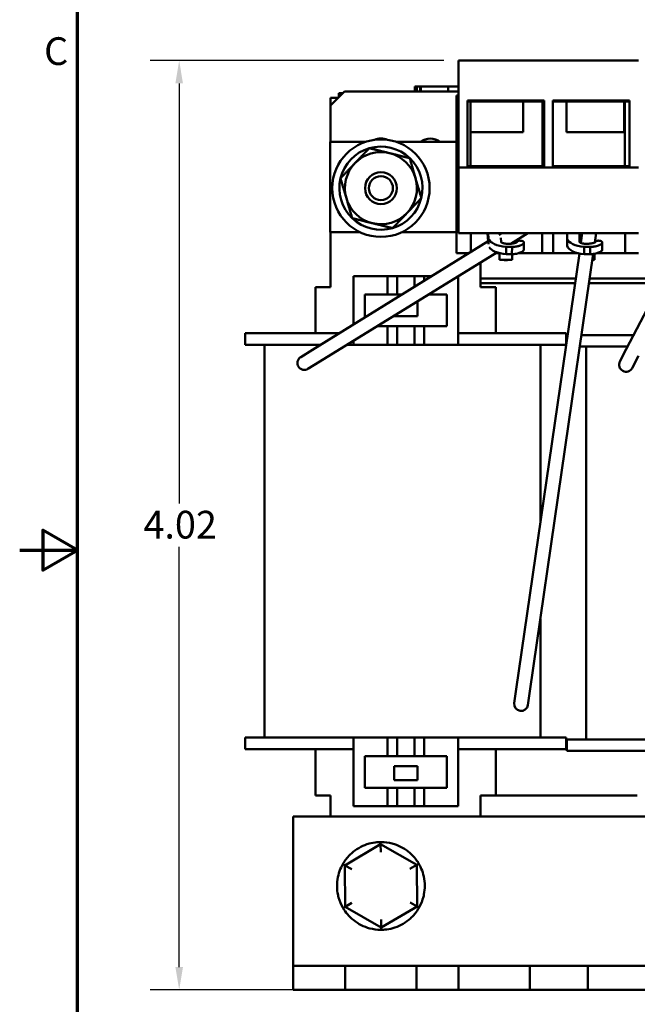
# Model space of a CAD drawing. Units: inches. Extents: x 0.5 to 21.5, y 0.2 to 16.7.
# Drawn here: x 0.5 to 3.2, y 6.5 to 10.8 of the extents above; entities that cross this region are included whole.
import ezdxf

# ---------------------------------------------------------------- set-up
doc = ezdxf.new("R2010")
doc.units = ezdxf.units.IN
doc.header["$MEASUREMENT"] = 0
doc.layers.get('0').update_dxf_attribs({"lineweight": 25})
for name, color, linetype, lineweight in [('Border (ANSI)', 7, 'Continuous', 70), ('Dimension (ANSI)', 7, 'Continuous', 25), ('Visible (ANSI)', 7, 'Continuous', 50)]:
    doc.layers.add(name, color=color, linetype=linetype, lineweight=lineweight)
doc.styles.add('Note Text (ANSI)', font='tahoma.ttf')
doc.dimstyles.new('Default (ANSI)', dxfattribs={"dimtxt": 0.12, "dimasz": 0.098425, "dimexe": 0.125, "dimexo": 0.0625, "dimgap": 0.031496, "dimtad": 0, "dimtih": 1, "dimtoh": 1, "dimrnd": 1e-08, "dimzin": 0, "dimdsep": 46, "dimtxsty": 'Note Text (ANSI)', "dimcen": 0.09, "dimdle": 0.393701, "dimclrd": 256, "dimclre": 256, "dimclrt": 256, "dimadec": 0, "dimazin": 1, "dimtfac": 1, "dimtofl": 0, "dimtmove": 0, "dimatfit": 3, "dimfxl": 1, "dimtolj": 1, "dimtzin": 4, "dimlwd": -1, "dimlwe": -1, "dimarcsym": 0})

# ---------------------------------------------------------------- blocks, each defined once
blk = doc.blocks.new('Borders Default Border')
at = {"layer": 'Border (ANSI)', "flags": 128}
for points in [[(0.75, 0.5), (0.75, 16.5), (21.25, 16.5), (21.25, 0.5), (0.75, 0.5)], [(0.5, 8.5), (0.75, 8.5), (0.6, 8.5866), (0.6, 8.4134), (0.75, 8.5)]]:
    blk.add_lwpolyline(points, dxfattribs=at)
at = {"layer": 'Border (ANSI)', "insert": (0.6057, 10.5629), "char_height": 0.12, "attachment_point": 7, "style": 'Note Text (ANSI)'}
blk.add_mtext('C', dxfattribs=at)
blk = doc.blocks.new('*D19')
at = {"layer": 'Defpoints', "color": 0, "transparency": 16777216}
for p in [(1.1909, 10.6194), (2.4, 10.6194), (1.9097, 6.5974)]:
    blk.add_point(p, dxfattribs=at)
at = {"layer": 'Dimension (ANSI)', "transparency": 16777216}
for p, q in [((2.3375, 10.6194), (1.0659, 10.6194)), ((1.1909, 10.5209), (1.1909, 8.7024)), ((1.1909, 6.6958), (1.1909, 8.5144)), ((1.8472, 6.5974), (1.0659, 6.5974))]:
    blk.add_line(p, q, dxfattribs=at)
for points in [[(1.1745, 10.5209), (1.2073, 10.5209), (1.1909, 10.6194)], [(1.1745, 6.6958), (1.2073, 6.6958), (1.1909, 6.5974)]]:
    blk.add_solid(points, dxfattribs=at)
at = {"layer": 'Dimension (ANSI)', "transparency": 16777216, "insert": (1.036, 8.6709), "char_height": 0.12, "attachment_point": 1, "style": 'Note Text (ANSI)'}
blk.add_mtext('\\A1;4.02', dxfattribs=at)

msp = doc.modelspace()

# ---------------------------------------------------------------- linework, layer by layer
at = {"layer": 'Visible (ANSI)'}
for p, q in [((2.4, 10.6194), (3.181, 10.6194)), ((2.4, 10.6194), (2.4, 10.1574)), ((1.8467, 10.4254), (1.9067, 10.4854)), ((2.4, 10.4854), (1.9067, 10.4854)), ((2.2117, 10.508), (2.2167, 10.508)), ((2.2117, 10.4854), (2.2117, 10.508)), ((2.2167, 10.508), (2.2202, 10.508)), ((2.2167, 10.4854), (2.2167, 10.508)), ((2.2202, 10.508), (2.2346, 10.508)), ((2.2202, 10.4854), (2.2202, 10.508)), ((2.2346, 10.508), (2.238, 10.508)), ((2.2346, 10.4854), (2.2346, 10.508)), ((2.238, 10.508), (2.3558, 10.508)), ((2.238, 10.4854), (2.238, 10.508)), ((2.3558, 10.4854), (2.3558, 10.508)), ((2.3558, 10.508), (2.4, 10.508)), ((1.846, 10.2674), (1.846, 10.458)), ((1.846, 10.458), (1.8794, 10.458)), ((1.8994, 10.478), (1.8827, 10.478)), ((1.8827, 10.4614), (1.8827, 10.478)), ((2.4, 10.4684), (2.392, 10.4684)), ((2.392, 10.4684), (2.392, 9.9504)), ((2.44, 10.447), (2.772, 10.447)), ((2.44, 10.163), (2.44, 10.447)), ((2.772, 10.4422), (2.44, 10.4422)), ((2.452, 10.163), (2.452, 10.4422)), ((2.4525, 10.3094), (2.4525, 10.4422)), ((2.681, 10.4422), (2.681, 10.3094)), ((2.765, 10.4422), (2.765, 10.163)), ((2.772, 10.447), (2.772, 10.163)), ((2.809, 10.447), (3.141, 10.447)), ((2.809, 10.163), (2.809, 10.447)), ((3.141, 10.4422), (2.809, 10.4422)), ((2.8685, 10.3094), (2.8685, 10.4422)), ((3.1185, 10.4422), (3.1185, 10.3094)), ((3.121, 10.4422), (3.121, 10.163)), ((3.141, 10.447), (3.141, 10.163)), ((1.8467, 10.2674), (1.8467, 10.4254)), ((2.681, 10.3094), (2.4525, 10.3094)), ((3.1185, 10.3094), (2.8685, 10.3094)), ((1.8447, 9.8774), (1.8447, 10.2674)), ((1.8447, 10.2674), (1.9975, 10.2674)), ((2.132, 10.2674), (2.392, 10.2674)), ((2.4, 10.1574), (3.181, 10.1574)), ((2.4, 10.1574), (2.4, 9.8724)), ((2.772, 10.163), (2.44, 10.163)), ((3.141, 10.163), (2.809, 10.163)), ((2.4, 9.9504), (2.392, 9.9504)), ((2.392, 9.9504), (2.392, 9.7854)), ((1.973, 9.8774), (1.8447, 9.8774)), ((1.846, 9.6394), (1.846, 9.8774)), ((1.8467, 9.6394), (1.8467, 9.8774)), ((2.392, 9.8774), (2.1565, 9.8774)), ((2.4, 9.8724), (3.181, 9.8724)), ((2.4543, 9.7908), (2.4543, 9.8724)), ((2.5291, 9.8369), (2.5268, 9.8724)), ((2.5294, 9.8724), (2.5309, 9.8484)), ((2.5305, 9.8248), (2.5309, 9.8484)), ((2.5756, 9.8656), (2.5866, 9.8724)), ((2.5825, 9.8698), (2.5823, 9.8724)), ((2.5848, 9.8344), (2.5837, 9.852)), ((2.6272, 9.8269), (2.701, 9.8724)), ((2.7627, 9.8724), (2.7627, 9.7854)), ((2.811, 9.7854), (2.811, 9.8724)), ((2.8715, 9.8724), (2.8715, 9.8484)), ((2.8715, 9.8172), (2.8715, 9.8484)), ((2.9245, 9.8344), (2.9245, 9.8724)), ((2.935, 9.8595), (2.9245, 9.8572)), ((2.9307, 9.8302), (2.9368, 9.8724)), ((2.9917, 9.8325), (2.9975, 9.8724)), ((3.123, 9.8724), (3.123, 9.7854)), ((1.7683, 9.3677), (2.5298, 9.8373)), ((2.6071, 9.8128), (2.6066, 9.7816)), ((2.6071, 9.8128), (2.6326, 9.8128)), ((2.6321, 9.7816), (2.6326, 9.8128)), ((2.6836, 9.8318), (2.6831, 9.8006)), ((2.9454, 9.8128), (2.9709, 9.8128)), ((2.9454, 9.8128), (2.9454, 9.7816)), ((2.9709, 9.7816), (2.9709, 9.8128)), ((3.0232, 9.8322), (3.0232, 9.8011)), ((1.7998, 9.3166), (2.5667, 9.7896)), ((2.4456, 9.7854), (2.392, 9.7854)), ((2.5817, 9.7854), (2.5599, 9.7854)), ((2.5788, 9.7854), (2.5788, 9.7571)), ((2.6066, 9.7816), (2.6321, 9.7816)), ((2.6333, 9.7817), (2.6333, 9.7571)), ((2.6509, 7.8982), (2.9241, 9.7846)), ((2.7627, 9.7854), (2.6594, 9.7854)), ((2.7103, 7.8896), (2.9845, 9.7828)), ((2.811, 9.7854), (2.7627, 9.7854)), ((2.9207, 9.7854), (2.811, 9.7854)), ((2.9454, 9.7816), (2.9709, 9.7816)), ((2.9892, 9.7834), (2.9892, 9.7571)), ((3.123, 9.7854), (2.9985, 9.7854)), ((3.181, 9.7854), (3.123, 9.7854)), ((3.1274, 9.3698), (3.3468, 9.7931)), ((2.4967, 9.6394), (2.4967, 9.7464)), ((2.5788, 9.7571), (2.6333, 9.7571)), ((2.5988, 9.7554), (2.5788, 9.7571)), ((2.6133, 9.7554), (2.5988, 9.7554)), ((2.6133, 9.7554), (2.6333, 9.7571)), ((2.9807, 9.7564), (2.9892, 9.7571)), ((2.9808, 9.7571), (2.9892, 9.7571)), ((1.9457, 9.6864), (2.0937, 9.6864)), ((1.9457, 9.4771), (1.9457, 9.6864)), ((2.0937, 9.6864), (2.131, 9.6864)), ((2.0937, 9.6064), (2.0937, 9.6864)), ((2.1357, 9.6864), (2.131, 9.6864)), ((2.1357, 9.6864), (2.1357, 9.6064)), ((2.1357, 9.6864), (2.2107, 9.6864)), ((2.2107, 9.6864), (2.2107, 9.6405)), ((2.2151, 9.6864), (2.2107, 9.6864)), ((2.2151, 9.6864), (2.2516, 9.6864)), ((2.2516, 9.6864), (2.2516, 9.6658)), ((2.2516, 9.6864), (2.285, 9.6864)), ((2.3993, 9.6864), (2.3996, 9.6864)), ((2.3996, 9.6864), (2.3996, 9.3894)), ((2.9085, 9.6767), (2.4967, 9.6767)), ((3.2402, 9.6767), (2.9691, 9.6767)), ((1.8467, 9.6394), (1.7817, 9.6394)), ((1.7817, 9.4394), (1.7817, 9.6394)), ((2.4967, 9.6567), (2.9056, 9.6567)), ((2.5617, 9.6394), (2.4967, 9.6394)), ((2.5617, 9.4394), (2.5617, 9.6394)), ((2.9662, 9.6567), (3.2402, 9.6567)), ((1.9957, 9.6064), (2.0937, 9.6064)), ((1.9957, 9.5079), (1.9957, 9.6064)), ((2.0937, 9.6064), (2.131, 9.6064)), ((2.1357, 9.6064), (2.131, 9.6064)), ((2.1357, 9.6064), (2.1553, 9.6064)), ((2.2696, 9.6064), (2.3496, 9.6064)), ((2.3496, 9.6064), (2.3496, 9.4694)), ((2.2165, 9.5737), (2.2227, 9.5737)), ((2.2227, 9.5737), (2.2227, 9.5137)), ((2.1227, 9.5137), (2.1227, 9.5158)), ((2.2227, 9.5137), (2.1227, 9.5137)), ((2.0937, 9.4694), (2.0474, 9.4694)), ((2.131, 9.4694), (2.0937, 9.4694)), ((2.0937, 9.3894), (2.0937, 9.4694)), ((2.131, 9.4694), (2.1357, 9.4694)), ((2.2107, 9.4694), (2.1357, 9.4694)), ((2.1357, 9.4694), (2.1357, 9.3894)), ((2.2107, 9.4694), (2.2151, 9.4694)), ((2.2107, 9.4694), (2.2107, 9.3894)), ((2.2516, 9.4694), (2.2151, 9.4694)), ((2.3496, 9.4694), (2.2516, 9.4694)), ((2.2516, 9.4694), (2.2516, 9.3894)), ((1.4767, 9.4394), (1.6017, 9.4394)), ((1.4767, 9.3894), (1.4767, 9.4394)), ((1.8845, 9.4394), (1.6017, 9.4394)), ((2.7417, 9.4394), (2.3996, 9.4394)), ((2.7417, 9.4394), (2.8667, 9.4394)), ((2.8667, 9.3894), (2.8667, 9.4394)), ((2.8702, 9.4314), (2.873, 9.4314)), ((2.8702, 9.4126), (2.8702, 9.4314)), ((2.9336, 9.4314), (2.9952, 9.4314)), ((3.1594, 9.4314), (2.9952, 9.4314)), ((1.4767, 9.3894), (1.6017, 9.3894)), ((1.5605, 9.3894), (1.5605, 7.6894)), ((1.8034, 9.3894), (1.6017, 9.3894)), ((1.9457, 9.3894), (1.9177, 9.3894)), ((1.9457, 9.3894), (1.9457, 9.4066)), ((2.0937, 9.3894), (1.9457, 9.3894)), ((2.131, 9.3894), (2.0937, 9.3894)), ((2.131, 9.3894), (2.1357, 9.3894)), ((2.1466, 9.3894), (2.1357, 9.3894)), ((2.1998, 9.3894), (2.1466, 9.3894)), ((2.2107, 9.3894), (2.1998, 9.3894)), ((2.2107, 9.3894), (2.2151, 9.3894)), ((2.2516, 9.3894), (2.2151, 9.3894)), ((2.3996, 9.3894), (2.2516, 9.3894)), ((2.7417, 9.3894), (2.3996, 9.3894)), ((2.7417, 9.3894), (2.8667, 9.3894)), ((2.7556, 9.3894), (2.7556, 8.621)), ((2.9263, 9.3814), (2.9952, 9.3814)), ((2.954, 9.3814), (2.954, 7.6814)), ((3.1334, 9.3814), (2.9952, 9.3814)), ((1.7683, 9.3677), (1.7172, 9.3362)), ((3.1274, 9.3698), (3.0998, 9.3165)), ((3.1531, 9.2889), (3.1807, 9.3422)), ((1.7487, 9.2851), (1.7998, 9.3166)), ((2.7556, 8.2025), (2.7556, 7.6894)), ((2.6509, 7.8982), (2.6423, 7.8388)), ((2.7017, 7.8302), (2.7103, 7.8896)), ((1.4767, 7.6894), (1.6017, 7.6894)), ((1.4767, 7.6894), (1.4767, 7.6394)), ((1.9457, 7.6894), (1.6017, 7.6894)), ((2.0937, 7.6894), (1.9457, 7.6894)), ((1.9457, 7.6894), (1.9457, 7.3924)), ((2.0937, 7.6894), (2.131, 7.6894)), ((2.0937, 7.6094), (2.0937, 7.6894)), ((2.1357, 7.6894), (2.131, 7.6894)), ((2.2107, 7.6894), (2.1357, 7.6894)), ((2.1357, 7.6094), (2.1357, 7.6894)), ((2.2151, 7.6894), (2.2107, 7.6894)), ((2.2107, 7.6094), (2.2107, 7.6894)), ((2.2151, 7.6894), (2.2516, 7.6894)), ((2.2516, 7.6894), (2.2516, 7.6094)), ((2.3996, 7.6894), (2.2516, 7.6894)), ((2.3996, 7.3924), (2.3996, 7.6894)), ((2.7417, 7.6894), (2.3996, 7.6894)), ((2.7417, 7.6894), (2.8667, 7.6894)), ((2.8667, 7.6894), (2.8667, 7.6394)), ((2.8702, 7.6814), (2.9952, 7.6814)), ((2.8702, 7.6814), (2.8702, 7.6314)), ((3.3392, 7.6814), (2.9952, 7.6814)), ((1.4767, 7.6394), (1.6017, 7.6394)), ((1.9457, 7.6394), (1.6017, 7.6394)), ((1.7817, 7.6394), (1.7817, 7.4394)), ((2.7417, 7.6394), (2.3996, 7.6394)), ((2.5617, 7.6394), (2.5617, 7.4394)), ((2.7417, 7.6394), (2.8667, 7.6394)), ((2.8702, 7.6314), (2.9952, 7.6314)), ((3.3392, 7.6314), (2.9952, 7.6314)), ((1.9957, 7.6094), (2.0937, 7.6094)), ((1.9957, 7.4724), (1.9957, 7.6094)), ((2.0937, 7.6094), (2.131, 7.6094)), ((2.1357, 7.6094), (2.131, 7.6094)), ((2.2107, 7.6094), (2.1357, 7.6094)), ((2.2151, 7.6094), (2.2107, 7.6094)), ((2.2151, 7.6094), (2.2516, 7.6094)), ((2.2516, 7.6094), (2.3496, 7.6094)), ((2.3496, 7.6094), (2.3496, 7.4724)), ((2.2227, 7.5651), (2.1227, 7.5651)), ((2.1227, 7.5651), (2.1227, 7.5051)), ((2.2227, 7.5051), (2.2227, 7.5651)), ((2.1227, 7.5051), (2.2227, 7.5051)), ((2.0937, 7.4724), (1.9957, 7.4724)), ((2.131, 7.4724), (2.0937, 7.4724)), ((2.0937, 7.3924), (2.0937, 7.4724)), ((2.131, 7.4724), (2.1357, 7.4724)), ((2.1357, 7.4724), (2.2107, 7.4724)), ((2.1357, 7.3924), (2.1357, 7.4724)), ((2.2107, 7.4724), (2.2151, 7.4724)), ((2.2107, 7.3924), (2.2107, 7.4724)), ((2.2516, 7.4724), (2.2151, 7.4724)), ((2.3496, 7.4724), (2.2516, 7.4724)), ((2.2516, 7.4724), (2.2516, 7.3924)), ((1.8467, 7.4394), (1.7817, 7.4394)), ((1.846, 7.3474), (1.846, 7.4394)), ((1.8467, 7.4394), (1.8467, 7.3474)), ((2.4967, 7.4394), (2.4967, 7.3474)), ((2.5617, 7.4394), (2.4967, 7.4394)), ((2.4967, 7.438), (3.1752, 7.438)), ((1.9457, 7.3924), (2.0937, 7.3924)), ((2.131, 7.3924), (2.0937, 7.3924)), ((2.131, 7.3924), (2.1357, 7.3924)), ((2.1357, 7.3924), (2.2107, 7.3924)), ((2.2107, 7.3924), (2.2151, 7.3924)), ((2.2516, 7.3924), (2.2151, 7.3924)), ((2.2516, 7.3924), (2.3996, 7.3924)), ((5.4347, 7.3474), (1.6847, 7.3474)), ((1.6847, 7.3474), (1.6847, 6.802)), ((2.0634, 7.2275), (1.9081, 7.1363)), ((2.0634, 7.2374), (2.0634, 7.2275)), ((2.2201, 7.1386), (2.0634, 7.2275)), ((2.0637, 7.1929), (2.0634, 7.2275)), ((1.8995, 7.1412), (1.9081, 7.1363)), ((1.9382, 7.1192), (1.9081, 7.1363)), ((1.9081, 7.1363), (1.9094, 6.9562)), ((2.2201, 7.1386), (2.1902, 7.121)), ((2.2201, 7.1386), (2.2286, 7.1436)), ((2.2214, 6.9584), (2.2201, 7.1386)), ((1.9009, 6.9512), (1.9094, 6.9562)), ((1.9393, 6.9737), (1.9094, 6.9562)), ((1.9094, 6.9562), (2.066, 6.8672)), ((2.066, 6.8672), (2.2214, 6.9584)), ((2.1913, 6.9755), (2.2214, 6.9584)), ((2.2214, 6.9584), (2.23, 6.9536)), ((2.0658, 6.9019), (2.066, 6.8672)), ((2.0661, 6.8574), (2.066, 6.8672)), ((1.6847, 6.802), (1.6847, 6.702)), ((1.9097, 6.702), (1.6847, 6.702)), ((1.6847, 6.702), (1.6847, 6.5974)), ((1.9097, 6.702), (2.2194, 6.702)), ((1.9097, 6.5974), (1.9097, 6.702)), ((2.2194, 6.702), (2.2194, 6.5974)), ((2.4, 6.702), (2.2194, 6.702)), ((2.4, 6.5974), (2.4, 6.702)), ((2.4, 6.702), (2.7094, 6.702)), ((2.7094, 6.702), (2.7094, 6.5974)), ((2.9602, 6.702), (2.7094, 6.702)), ((2.9602, 6.702), (3.2695, 6.702)), ((2.9602, 6.5974), (2.9602, 6.702)), ((1.9097, 6.5974), (1.6847, 6.5974)), ((2.2194, 6.5974), (1.9097, 6.5974)), ((2.4, 6.5974), (2.2194, 6.5974)), ((2.7094, 6.5974), (2.4, 6.5974)), ((2.9602, 6.5974), (2.7094, 6.5974)), ((3.2695, 6.5974), (2.9602, 6.5974))]:
    msp.add_line(p, q, dxfattribs=at)
for radius in [0.211, 0.0689, 0.052]:
    msp.add_circle((2.0647, 10.0674), radius, dxfattribs=at)
for centre, radius, start, end in [((2.0647, 10.2124), 0.07, 66.3566, 113.6434), ((2.2787, 10.2124), 0.07, 51.7868, 128.2132), ((2.0647, 10.0674), 0.1801, 106.2694, 166.2694), ((2.0647, 10.0674), 0.1801, 46.2694, 106.2694), ((2.0647, 10.0674), 0.156, 76.2694, 136.2694), ((2.0647, 10.0674), 0.156, 16.2694, 76.2694), ((2.0647, 10.0674), 0.1801, 346.2694, 46.2694), ((2.0647, 10.0674), 0.156, 136.2694, 196.2694), ((2.0647, 10.0674), 0.1801, 166.2694, 226.2694), ((2.0647, 10.0674), 0.156, 316.2694, 16.2694), ((2.0647, 10.0674), 0.156, 196.2694, 256.2694), ((2.0647, 10.0674), 0.1801, 286.2694, 346.2694), ((2.0647, 10.0674), 0.1801, 226.2694, 286.2694), ((2.0647, 10.0674), 0.156, 256.2694, 316.2694), ((1.7329, 9.3107), 0.03, 121.6605, 301.6605), ((3.1264, 9.3027), 0.03, 152.5985, 332.5985), ((2.672, 7.8345), 0.03, 171.7579, 351.7579), ((2.0647, 7.0474), 0.19, 108.6355, 132.1906), ((2.0647, 7.0474), 0.19, 48.6355, 72.1906), ((2.0647, 7.0474), 0.19, 168.6355, 192.1906), ((2.0647, 7.0474), 0.19, 348.6355, 12.1906), ((2.0647, 7.0474), 0.19, 228.6355, 252.1906), ((2.0647, 7.0474), 0.19, 288.6355, 312.1906)]:
    msp.add_arc(centre, radius, start, end, dxfattribs=at)
for centre, major_axis, ratio, start_param, end_param in [((2.621, 9.8534), (-0.0911, 0.0015), 0.453219, 0.158003, 1.426007), ((2.9619, 9.8534), (-0.0911, 0), 0.453468, 0.1208, 1.388803), ((2.6205, 9.8222), (-0.0911, 0.0015), 0.453219, 0.281983, 1.426007), ((2.9619, 9.8222), (-0.0911, 0), 0.453468, 0.1208, 1.388803)]:
    msp.add_ellipse(centre, major_axis=major_axis, ratio=ratio, start_param=start_param, end_param=end_param, dxfattribs=at)
for points in [[(1.952, 10.1752), (1.9809, 10.2054), (2.0143, 10.2403)], [(2.0143, 10.2403), (2.0612, 10.2288), (2.1018, 10.2189)], [(2.1018, 10.2189), (2.1424, 10.209), (2.1893, 10.1975)], [(2.1893, 10.1975), (2.2028, 10.1512), (2.2145, 10.1111)], [(1.8897, 10.1101), (1.9231, 10.145), (1.952, 10.1752)], [(1.915, 10.0237), (1.9033, 10.0638), (1.8897, 10.1101)], [(2.2145, 10.1111), (2.2262, 10.0709), (2.2397, 10.0246)], [(1.9402, 9.9372), (1.9267, 9.9835), (1.915, 10.0237)], [(2.2397, 10.0246), (2.2064, 9.9897), (2.1775, 9.9595)], [(2.0277, 9.9158), (1.9871, 9.9257), (1.9402, 9.9372)], [(2.1775, 9.9595), (2.1486, 9.9293), (2.1152, 9.8944)], [(2.1152, 9.8944), (2.0683, 9.9059), (2.0277, 9.9158)]]:
    msp.add_rational_spline(points, [1, 1.0379548493, 1], degree=2, dxfattribs=at)
for points, degree, knots in [([(2.6326, 9.8128), (2.6364, 9.813), (2.6444, 9.8136), (2.6583, 9.8153), (2.6732, 9.8208), (2.6797, 9.8253), (2.6846, 9.8298), (2.6833, 9.8358), (2.6792, 9.8378), (2.6762, 9.8395), (2.6653, 9.8404), (2.6614, 9.8399), (2.6574, 9.8392), (2.6541, 9.8327), (2.6488, 9.8311), (2.64, 9.8283), (2.6196, 9.8258), (2.6065, 9.8268), (2.5942, 9.8281), (2.5865, 9.8319), (2.5848, 9.8344)], 4, [0.0959629, 0.0959629, 0.0959629, 0.0959629, 0.0959629, 0.1565019, 0.218386, 0.2787461, 0.3346676, 0.3824478, 0.4254066, 0.467269, 0.5040776, 0.5394078, 0.5794735, 0.6183273, 0.6619563, 0.7158984, 0.7693316, 0.8240104, 0.878634, 1, 1, 1, 1, 1]), ([(2.9709, 9.8128), (2.9747, 9.813), (2.9828, 9.8136), (2.9968, 9.8153), (3.012, 9.8208), (3.0188, 9.8253), (3.024, 9.8298), (3.0231, 9.8358), (3.0191, 9.8378), (3.0163, 9.8395), (3.0054, 9.8404), (3.0015, 9.8399), (2.9974, 9.8392), (2.9937, 9.8327), (2.9883, 9.8311), (2.9793, 9.8283), (2.9587, 9.8258), (2.9457, 9.8268), (2.9335, 9.8281), (2.926, 9.8319), (2.9245, 9.8344)], 4, [0.0959629, 0.0959629, 0.0959629, 0.0959629, 0.0959629, 0.1565019, 0.218386, 0.2787461, 0.3346676, 0.3824478, 0.4254066, 0.467269, 0.5040776, 0.5394078, 0.5794735, 0.6183273, 0.6619563, 0.7158984, 0.7693316, 0.8240104, 0.878634, 1, 1, 1, 1, 1]), ([(2.6831, 9.8006), (2.6831, 9.7988), (2.6821, 9.7974), (2.68, 9.7949), (2.6777, 9.7932), (2.671, 9.789), (2.665, 9.7869), (2.655, 9.7841), (2.6489, 9.783), (2.6382, 9.782), (2.6354, 9.7818), (2.6321, 9.7816)], 3, [0.392663, 0.392663, 0.392663, 0.392663, 0.532848, 0.532848, 0.844199, 0.844199, 1.830628, 1.830628, 3.050794, 3.050794, 3.499629, 3.499629, 3.499629, 3.499629]), ([(3.0232, 9.8011), (3.0232, 9.799), (3.0221, 9.7975), (3.0197, 9.7949), (3.0173, 9.7932), (3.0103, 9.789), (3.0041, 9.7869), (2.994, 9.7841), (2.9878, 9.783), (2.9771, 9.782), (2.9742, 9.7818), (2.9709, 9.7816)], 3, [0.381092, 0.381092, 0.381092, 0.381092, 0.532848, 0.532848, 0.844199, 0.844199, 1.830628, 1.830628, 3.050794, 3.050794, 3.499629, 3.499629, 3.499629, 3.499629]), ([(2.0474, 7.2366), (2.0365, 7.2356), (2.0249, 7.2335), (2.0103, 7.2294), (2.0071, 7.2285), (2.004, 7.2274)], 3, [0.4229411, 0.4229411, 0.4229411, 0.4229411, 0.5084326, 0.5084326, 0.53195, 0.53195, 0.53195, 0.53195]), ([(2.0634, 7.2374), (2.0622, 7.2374), (2.061, 7.2373), (2.0559, 7.2372), (2.0517, 7.237), (2.0474, 7.2366)], 3, [0.38030377, 0.38030377, 0.38030377, 0.38030377, 0.38972376, 0.38972376, 0.42294107, 0.42294107, 0.42294107, 0.42294107]), ([(2.1228, 7.2283), (2.1197, 7.2293), (2.1166, 7.2302), (2.0975, 7.2353), (2.0812, 7.2372), (2.0657, 7.2374), (2.0645, 7.2374), (2.0634, 7.2374)], 3, [0.0951914, 0.0951914, 0.0951914, 0.0951914, 0.1187088, 0.1187088, 0.2374176, 0.2374176, 0.2468376, 0.2468376, 0.2468376, 0.2468376]), ([(1.9371, 7.1881), (1.9347, 7.1859), (1.9323, 7.1837), (1.9184, 7.1697), (1.9086, 7.1565), (1.9007, 7.1432), (1.9001, 7.1422), (1.8995, 7.1412)], 3, [0.7223328, 0.7223328, 0.7223328, 0.7223328, 0.7458502, 0.7458502, 0.864559, 0.864559, 0.873979, 0.873979, 0.873979, 0.873979]), ([(2.2286, 7.1436), (2.228, 7.1446), (2.2274, 7.1456), (2.2193, 7.1588), (2.2093, 7.1718), (2.1952, 7.1856), (2.1928, 7.1878), (2.1903, 7.19)], 3, [1.0074452, 1.0074452, 1.0074452, 1.0074452, 1.0168651, 1.0168651, 1.135574, 1.135574, 1.1590913, 1.1590913, 1.1590913, 1.1590913]), ([(1.8922, 7.127), (1.8876, 7.117), (1.8836, 7.1059), (1.8798, 7.0912), (1.8791, 7.088), (1.8785, 7.0848)], 3, [0.4229411, 0.4229411, 0.4229411, 0.4229411, 0.5084326, 0.5084326, 0.53195, 0.53195, 0.53195, 0.53195]), ([(1.8995, 7.1412), (1.8989, 7.1402), (1.8984, 7.1391), (1.8959, 7.1346), (1.894, 7.1309), (1.8922, 7.127)], 3, [0.38030377, 0.38030377, 0.38030377, 0.38030377, 0.38972376, 0.38972376, 0.42294107, 0.42294107, 0.42294107, 0.42294107]), ([(2.2361, 7.1295), (2.2342, 7.1333), (2.2323, 7.137), (2.2298, 7.1415), (2.2292, 7.1425), (2.2286, 7.1436)], 3, [0.83134171, 0.83134171, 0.83134171, 0.83134171, 0.86455901, 0.86455901, 0.873979, 0.873979, 0.873979, 0.873979]), ([(2.2505, 7.0875), (2.2498, 7.0907), (2.249, 7.0939), (2.245, 7.1085), (2.2408, 7.1195), (2.2361, 7.1295)], 3, [0.7223328, 0.7223328, 0.7223328, 0.7223328, 0.7458502, 0.7458502, 0.8313417, 0.8313417, 0.8313417, 0.8313417]), ([(1.879, 7.0072), (1.8797, 7.004), (1.8805, 7.0009), (1.8857, 6.9818), (1.8921, 6.9667), (1.8997, 6.9532), (1.9003, 6.9522), (1.9009, 6.9512)], 3, [0.7223328, 0.7223328, 0.7223328, 0.7223328, 0.7458502, 0.7458502, 0.864559, 0.864559, 0.873979, 0.873979, 0.873979, 0.873979]), ([(2.23, 6.9536), (2.2305, 6.9546), (2.2311, 6.9556), (2.2385, 6.9692), (2.2447, 6.9844), (2.2496, 7.0035), (2.2504, 7.0067), (2.251, 7.0099)], 3, [0.3803038, 0.3803038, 0.3803038, 0.3803038, 0.3897238, 0.3897238, 0.5084326, 0.5084326, 0.53195, 0.53195, 0.53195, 0.53195]), ([(1.9009, 6.9512), (1.9015, 6.9502), (1.9021, 6.9492), (1.9048, 6.9448), (1.9071, 6.9413), (1.9095, 6.9378)], 3, [0.38030377, 0.38030377, 0.38030377, 0.38030377, 0.38972376, 0.38972376, 0.42294107, 0.42294107, 0.42294107, 0.42294107]), ([(2.2215, 6.94), (2.2239, 6.9436), (2.2262, 6.9471), (2.2288, 6.9515), (2.2294, 6.9525), (2.23, 6.9536)], 3, [-0.42294107, -0.42294107, -0.42294107, -0.42294107, -0.38972376, -0.38972376, -0.38030377, -0.38030377, -0.38030377, -0.38030377]), ([(1.9095, 6.9378), (1.9159, 6.9288), (1.9235, 6.9198), (1.9343, 6.9092), (1.9367, 6.9069), (1.9392, 6.9048)], 3, [0.4229411, 0.4229411, 0.4229411, 0.4229411, 0.5084326, 0.5084326, 0.53195, 0.53195, 0.53195, 0.53195]), ([(2.1923, 6.9066), (2.1948, 6.9088), (2.1971, 6.9111), (2.2078, 6.9218), (2.2153, 6.9309), (2.2215, 6.94)], 3, [0.7223328, 0.7223328, 0.7223328, 0.7223328, 0.7458502, 0.7458502, 0.8313417, 0.8313417, 0.8313417, 0.8313417]), ([(2.0066, 6.8665), (2.0097, 6.8655), (2.0129, 6.8645), (2.032, 6.8595), (2.0483, 6.8575), (2.0638, 6.8574), (2.0649, 6.8574), (2.0661, 6.8574)], 3, [0.7223328, 0.7223328, 0.7223328, 0.7223328, 0.7458502, 0.7458502, 0.864559, 0.864559, 0.873979, 0.873979, 0.873979, 0.873979]), ([(2.082, 6.8582), (2.093, 6.8592), (2.1046, 6.8612), (2.1192, 6.8653), (2.1223, 6.8663), (2.1254, 6.8673)], 3, [0.4229411, 0.4229411, 0.4229411, 0.4229411, 0.5084326, 0.5084326, 0.53195, 0.53195, 0.53195, 0.53195]), ([(2.0661, 6.8574), (2.0673, 6.8574), (2.0684, 6.8574), (2.0736, 6.8575), (2.0777, 6.8578), (2.082, 6.8582)], 3, [0.38030377, 0.38030377, 0.38030377, 0.38030377, 0.38972376, 0.38972376, 0.42294107, 0.42294107, 0.42294107, 0.42294107])]:
    msp.add_open_spline(points, degree=degree, knots=knots, dxfattribs=at)

# ---------------------------------------------------------------- block references
msp.add_blockref('Borders Default Border', (0, 0))

# ---------------------------------------------------------------- dimensions: what is measured, and where the dimension line sits
at = {"layer": 'Dimension (ANSI)'}
dim = msp.add_linear_dim(base=(1.1909, 10.6194), p1=(1.9097, 6.5974), p2=(2.4, 10.6194), angle=270, dimstyle='Default (ANSI)', override={"dimgap": 0.031496, "dimdec": 2, "dimtol": 0, "dimlim": 0, "dimtp": 0, "dimtm": 0, "dimtdec": 2, "dimatfit": 1}, dxfattribs=at)
dim.commit()
dim.dimension.update_dxf_attribs({"geometry": '*D19', "text_midpoint": (1.1909, 8.6084), "dimtype": 160})

doc.saveas('drawing.dxf')
